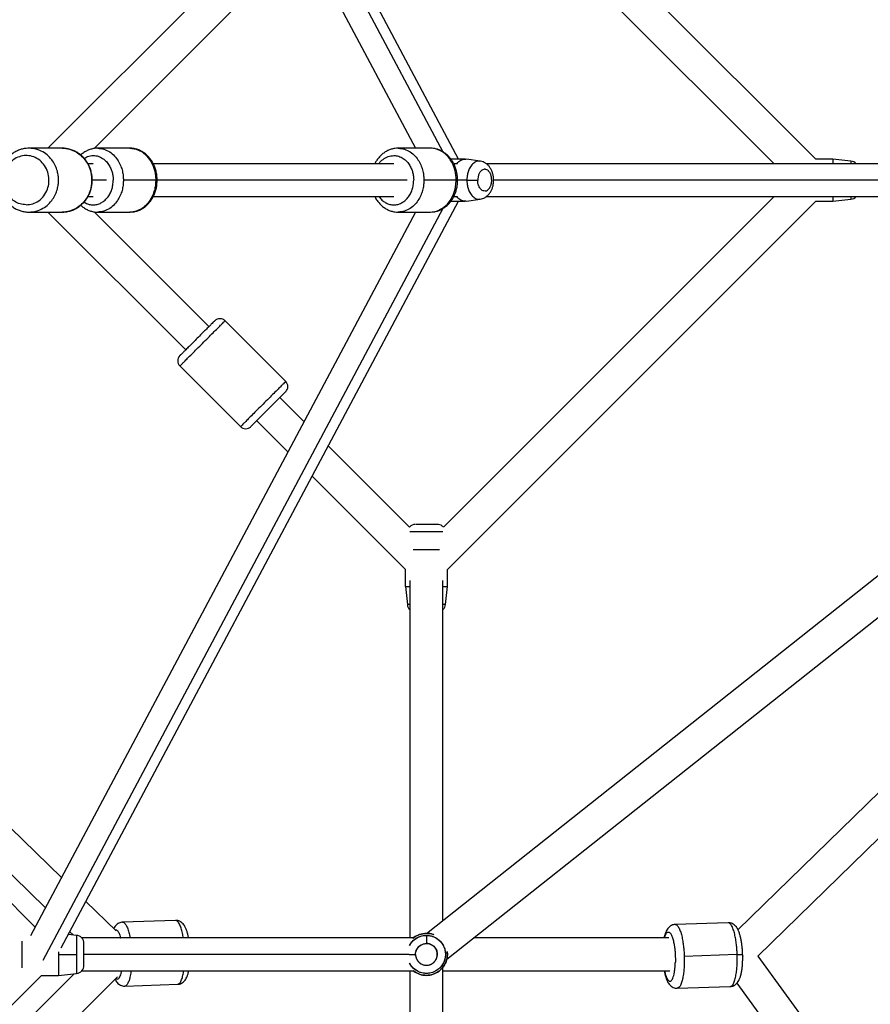
# Model space of a CAD drawing. Units: millimetres. Extents: x -5566 to 10661, y -5527 to 5500.
# Drawn here: x 5790 to 6256, y -452 to 87 of the extents above; entities that cross this region are included whole.
import ezdxf

# ---------------------------------------------------------------- set-up
doc = ezdxf.new("R2010")
doc.units = ezdxf.units.MM

msp = doc.modelspace()

# ---------------------------------------------------------------- linework, layer by layer
at = {"color": 7, "linetype": 'Continuous', "lineweight": 25}
for p, q in [((6226.5, 11.05), (6024.64, 212.91)), ((6030.77, 11.05), (5929.92, 200.64)), ((5914.14, 191.97), (6007.19, 17.05)), ((6203.3, 8.79), (6022.41, 189.68)), ((5937.25, 148.52), (5805.78, 17.05)), ((5946.09, 131.9), (5831.09, 16.9)), ((5813.6, 17.05), (5795.44, 17.05)), ((5850.7, 17.05), (5833, 17.05)), ((6015.33, 17.05), (5997.63, 17.05)), ((6034.35, 11.05), (6026.54, 11.05)), ((6042.61, 9.93), (6035.03, 11)), ((6235.77, 11.05), (6226.5, 11.05)), ((6245.75, 9.98), (6235.77, 11.05)), ((5830.64, 8.55), (5827.67, 8.55)), ((5995.27, 8.55), (5863.45, 8.55)), ((6030.17, 8.55), (6028.08, 8.55)), ((6550.14, 8.55), (6045.9, 8.55)), ((6203.26, 8.84), (6202.96, 8.55)), ((5864.83, -0.45), (5847.13, -0.45)), ((6029.46, -0.45), (6011.76, -0.45)), ((5827.71, -9.45), (5830.64, -9.45)), ((5863.46, -9.45), (5995.27, -9.45)), ((6013.16, -413.22), (6522.49, -9.45)), ((6203.25, -9.75), (6022.43, -190.56)), ((6028.09, -9.45), (6030.17, -9.45)), ((6045.89, -9.45), (6550.14, -9.45)), ((6202.96, -9.45), (6203.25, -9.75)), ((5813.09, -421.17), (6030.77, -11.95)), ((6024.28, -427.37), (6548.31, -11.95)), ((6226.5, -11.95), (6024.64, -213.81)), ((6026.53, -11.95), (6034.35, -11.95)), ((6035.03, -11.9), (6042.61, -10.84)), ((6226.5, -11.95), (6235.77, -11.95)), ((6235.77, -11.95), (6245.75, -10.88)), ((5795.44, -17.95), (5813.6, -17.95)), ((6007.19, -17.95), (5796.2, -414.59)), ((5881.27, -93.44), (5805.78, -17.95)), ((5893.99, -80.71), (5831.09, -17.8)), ((5833, -17.95), (5850.7, -17.95)), ((5997.63, -17.95), (6015.33, -17.95)), ((5902.83, -77.53), (5936.07, -110.76)), ((5878.08, -102.28), (5911.32, -135.51)), ((5935.99, -116.5), (5916.97, -135.51)), ((5946.09, -132.81), (5932.88, -119.6)), ((5937.25, -149.42), (5920.16, -132.33)), ((6003.85, -190.56), (5959.4, -146.12)), ((6001.64, -213.81), (5950.56, -162.73)), ((5813.19, -382.65), (5601.76, -176.19)), ((6407.3, -193.01), (6183.82, -411.23)), ((5804.38, -399.21), (5597.88, -197.56)), ((6420.16, -205.61), (6194.75, -425.71)), ((5798.77, -409.75), (5600.13, -211.11)), ((6001.64, -223.08), (6001.64, -213.81)), ((6024.64, -223.08), (6024.64, -213.81)), ((6004.14, -219.75), (6004.14, -415.72)), ((6022.14, -406.1), (6022.14, -219.75)), ((6001.64, -223.08), (6002.71, -233.06)), ((6023.57, -233.06), (6024.64, -223.08)), ((5843.12, -411.87), (5826.61, -395.75)), ((5875.71, -406.11), (5846.67, -407.1)), ((6178.45, -407.36), (6149.4, -408.33)), ((5821.49, -414.29), (5817.01, -413.81)), ((5819.62, -414.09), (5817.8, -412.31)), ((6006.04, -415.72), (5824.25, -415.72)), ((6145.88, -415.72), (6038.98, -415.72)), ((5811.51, -423.35), (5811.51, -424.72)), ((5811.51, -424.72), (5821.49, -424.72)), ((6024.5, -423.21), (6024.64, -424.72)), ((6183.41, -424.85), (6154.38, -425.82)), ((6186.41, -425.53), (6186.52, -425.67)), ((6194.75, -425.71), (6569.59, -940.06)), ((5820.08, -435.3), (5599.34, -656.04)), ((5600.38, -638.08), (5802.24, -436.22)), ((5843.81, -437.03), (5601.19, -679.65)), ((5802.24, -436.22), (5811.51, -436.22)), ((5811.51, -436.22), (5821.49, -435.15)), ((5824.32, -433.72), (6006.04, -433.72)), ((6004.14, -433.72), (6004.14, -629.75)), ((6022.14, -629.75), (6022.14, -431.82)), ((6022.14, -433.72), (6146.44, -433.72)), ((5847.84, -442.08), (5876.87, -441.09)), ((6150.56, -443.31), (6179.6, -442.34)), ((6183.29, -440.54), (6550.47, -944.37))]:
    msp.add_line(p, q, dxfattribs=at)
at = {"color": 8, "linetype": 'Continuous', "lineweight": 25}
for p, q in [((6022.39, 14.93), (5922.01, 203.64)), ((5829.75, -0.45), (5830.03, -0.45)), ((5837.91, -0.45), (5830.06, -0.45)), ((6002.53, -0.45), (5865.6, -0.45)), ((6035.3, -0.45), (6030.23, -0.45)), ((6553.8, -0.45), (6049.93, -0.45)), ((5803.24, -427.82), (6022.38, -15.85)), ((6003.62, -424.72), (5825.51, -424.72))]:
    msp.add_line(p, q, dxfattribs=at)
at = {"color": 8, "linetype": 'Continuous', "lineweight": 25, "flags": 128}
for points in [[(5850.7, 17.05), (5854.18, 16.51), (5857.35, 14.99), (5859.99, 12.73), (5862, 10.05), (5863.4, 7.22), (5864.26, 4.45), (5864.7, 1.87), (5864.83, -0.45)], [(6015.33, -17.95), (6018.81, -17.41), (6021.98, -15.89), (6024.62, -13.64), (6026.63, -10.95), (6028.03, -8.12), (6028.89, -5.35), (6029.33, -2.78), (6029.46, -0.45)]]:
    msp.add_lwpolyline(points, dxfattribs=at)
at = {"color": 7, "linetype": 'Continuous', "lineweight": 25}
for centre, radius, start, end in [((6245.27, 5.5), 4.5, 42.5597, 83.9013), ((6245.27, -6.41), 4.5, 276.0904, 317.4403), ((5880.91, -99.45), 4, 135, 225.0187), ((5933.24, -113.59), 4, 315, 45.0187), ((6007.18, -193.58), 4.5, 90, 137.8434), ((6007.18, -232.58), 4.5, 186.0875, 227.4403), ((5821.01, -430.67), 4.5, 276.2183, 0)]:
    msp.add_arc(centre, radius, start, end, dxfattribs=at)
for points, knots in [([(5795.6, 17.02), (5795.04, 17.02), (5793.74, 17.02), (5791.72, 16.64), (5789.61, 15.97), (5787.6, 14.99), (5785.72, 13.74), (5784.03, 12.22), (5782.53, 10.5), (5781.73, 9.2), (5781.33, 8.55)], [0, 0, 0, 0, 0.097695, 0.226296, 0.354862, 0.483541, 0.612456, 0.741699, 0.87132, 1, 1, 1, 1]), ([(5830.06, -0.45), (5830.05, 0.01), (5830.02, 1.26), (5829.73, 3.28), (5829.11, 5.56), (5828.2, 7.73), (5827.03, 9.76), (5825.61, 11.59), (5823.97, 13.21), (5822.14, 14.58), (5820.15, 15.66), (5818.05, 16.46), (5815.87, 16.91), (5814.37, 17.1), (5813.61, 17.04), (5813.59, 17.04)], [0, 0, 0, 0, 0.050535, 0.137177, 0.223897, 0.310602, 0.397242, 0.483758, 0.57009, 0.656185, 0.742004, 0.827532, 0.912785, 0.99781, 1, 1, 1, 1]), ([(5833.03, 17.04), (5832.41, 17.02), (5831.11, 16.97), (5829.18, 16.52), (5827.28, 15.78), (5825.51, 14.73), (5824.33, 13.88), (5823.8, 13.33), (5823.77, 13.29)], [0, 0, 0, 0, 0.186006, 0.384832, 0.583819, 0.783799, 0.985375, 1, 1, 1, 1]), ([(5850.83, -17.93), (5851.4, -17.91), (5852.64, -17.87), (5854.52, -17.42), (5856.41, -16.68), (5858.2, -15.65), (5859.86, -14.35), (5861.35, -12.79), (5862.65, -11.01), (5863.75, -9.04), (5864.61, -6.9), (5865.22, -4.64), (5865.54, -2.48), (5865.62, -0.62), (5865.56, 1.23), (5865.31, 3.25), (5864.75, 5.55), (5863.93, 7.74), (5862.86, 9.79), (5861.55, 11.65), (5860.04, 13.28), (5858.34, 14.65), (5856.5, 15.74), (5854.56, 16.51), (5852.66, 16.96), (5851.41, 17.01), (5850.84, 17.02)], [0, 0, 0, 0, 0.035663, 0.077534, 0.119438, 0.161551, 0.204001, 0.246846, 0.29008, 0.333647, 0.377469, 0.42147, 0.465595, 0.500108, 0.525138, 0.569432, 0.613817, 0.658255, 0.702709, 0.747111, 0.791359, 0.835327, 0.878896, 0.921989, 0.964604, 1, 1, 1, 1]), ([(5997.66, 17.04), (5997.03, 17.02), (5995.74, 16.97), (5993.81, 16.52), (5991.91, 15.78), (5990.13, 14.74), (5988.47, 13.44), (5986.98, 11.88), (5985.75, 10.25), (5985.13, 9.07), (5984.86, 8.55)], [0, 0, 0, 0, 0.119599, 0.247441, 0.375386, 0.50397, 0.63358, 0.764397, 0.896403, 1, 1, 1, 1]), ([(6015.46, -17.93), (6016.03, -17.91), (6017.27, -17.87), (6019.15, -17.42), (6021.04, -16.68), (6022.83, -15.65), (6024.48, -14.35), (6025.98, -12.79), (6027.28, -11.01), (6028.38, -9.04), (6029.23, -6.9), (6029.84, -4.64), (6030.16, -2.48), (6030.25, -0.62), (6030.19, 1.23), (6029.94, 3.25), (6029.38, 5.55), (6028.56, 7.74), (6027.48, 9.79), (6026.18, 11.65), (6024.66, 13.28), (6022.97, 14.65), (6021.13, 15.74), (6019.18, 16.51), (6017.29, 16.96), (6016.04, 17.01), (6015.47, 17.02)], [0, 0, 0, 0, 0.035663, 0.077534, 0.119438, 0.161551, 0.204001, 0.246846, 0.29008, 0.333647, 0.377469, 0.42147, 0.465595, 0.500108, 0.525138, 0.569432, 0.613817, 0.658255, 0.702709, 0.747111, 0.791359, 0.835327, 0.878896, 0.921989, 0.964604, 1, 1, 1, 1]), ([(5830.64, 13.05), (5831.55, 13.05), (5832.46, 12.9), (5834.19, 12.36), (5835.01, 11.96), (5836.52, 10.96), (5837.21, 10.37), (5838.41, 9.07), (5838.92, 8.37), (5839.8, 6.93), (5840.15, 6.19), (5840.72, 4.74), (5840.94, 4.02), (5841.27, 2.64), (5841.38, 1.97), (5841.51, 0.71), (5841.54, 0.11), (5841.54, -0.45)], [0, 0, 0, 0, 0.125, 0.125, 0.25, 0.25, 0.375, 0.375, 0.5, 0.5, 0.625, 0.625, 0.75, 0.75, 0.875, 0.875, 1, 1, 1, 1]), ([(5995.27, 13.05), (5996.18, 13.05), (5997.08, 12.9), (5998.82, 12.36), (5999.64, 11.96), (6001.15, 10.96), (6001.84, 10.37), (6003.04, 9.07), (6003.55, 8.37), (6004.42, 6.93), (6004.78, 6.19), (6005.35, 4.74), (6005.57, 4.02), (6005.9, 2.64), (6006, 1.97), (6006.14, 0.71), (6006.17, 0.11), (6006.17, -0.45)], [0, 0, 0, 0, 0.125, 0.125, 0.25, 0.25, 0.375, 0.375, 0.5, 0.5, 0.625, 0.625, 0.75, 0.75, 0.875, 0.875, 1, 1, 1, 1]), ([(6029.79, 8.55), (6029.84, 8.61), (6030.42, 9.54), (6031.98, 10.52), (6033.77, 11.26), (6034.79, 10.95), (6035, 10.88)], [0, 0, 0, 0, 0.032595, 0.445978, 0.881722, 1, 1, 1, 1]), ([(6235.77, 11), (6235.77, 11.02), (6235.77, 11.16), (6235.77, 10.57), (6235.77, 9.67), (6235.77, 8.77), (6235.77, 8.55)], [0, 0, 0, 0, 0.046897, 0.467154, 0.870082, 1, 1, 1, 1]), ([(6045.51, -6.37), (6046.25, -6.24), (6046.91, -5.81), (6047.49, -5.08), (6047.5, -5.07), (6047.52, -5.05), (6047.55, -5.01), (6047.61, -4.92), (6047.74, -4.75), (6047.98, -4.38), (6048.39, -3.57), (6048.63, -2.77), (6048.75, -2.17), (6048.75, -2.15), (6048.76, -2.12), (6048.77, -2.07), (6048.79, -1.95), (6048.83, -1.71), (6048.88, -1.24), (6048.94, -0.3), (6048.88, 0.51), (6048.78, 1.06), (6048.78, 1.08), (6048.77, 1.12), (6048.76, 1.17), (6048.74, 1.3), (6048.69, 1.55), (6048.57, 2.03), (6048.28, 2.92), (6047.92, 3.58), (6047.61, 4.03), (6047.57, 4.08), (6047.49, 4.17), (6047.38, 4.32), (6047.11, 4.62), (6046.54, 5.11), (6046.01, 5.36), (6045.61, 5.45), (6045.59, 5.45), (6045.54, 5.46), (6045.48, 5.47), (6045.32, 5.5), (6045.01, 5.52), (6044.4, 5.46), (6043.89, 5.24), (6043.56, 5.01), (6043.54, 5), (6043.52, 4.99), (6043.49, 4.96), (6043.41, 4.91), (6043.26, 4.79), (6042.97, 4.53), (6042.44, 3.93), (6042.07, 3.27), (6041.76, 2.52), (6041.67, 2.26), (6041.52, 1.75), (6041.33, 0.95), (6041.26, 0.12), (6041.26, -0.45)], [0, 0, 0, 0, 0.125, 0.125, 0.126953, 0.126953, 0.128906, 0.132813, 0.140625, 0.15625, 0.1875, 0.25, 0.25, 0.251953, 0.251953, 0.253906, 0.257813, 0.265625, 0.28125, 0.3125, 0.375, 0.375, 0.376953, 0.376953, 0.378906, 0.382813, 0.390625, 0.40625, 0.4375, 0.5, 0.5, 0.507813, 0.507813, 0.515625, 0.53125, 0.5625, 0.625, 0.625, 0.628906, 0.628906, 0.632813, 0.640625, 0.65625, 0.6875, 0.75, 0.75, 0.751953, 0.751953, 0.753906, 0.757813, 0.765625, 0.78125, 0.8125, 0.875, 0.875, 0.90625, 0.90625, 0.9375, 1, 1, 1, 1]), ([(6042.64, -10.82), (6043.07, -10.74), (6043.99, -10.57), (6045.27, -9.95), (6046.47, -9.09), (6047.53, -8), (6048.43, -6.69), (6049.15, -5.17), (6049.66, -3.49), (6049.95, -1.69), (6049.99, 0.15), (6049.78, 1.99), (6049.32, 3.79), (6048.63, 5.42), (6047.73, 6.84), (6046.69, 7.99), (6045.5, 8.92), (6044.2, 9.55), (6043.2, 9.89), (6042.65, 9.91), (6042.57, 9.92)], [0, 0, 0, 0, 0.049803, 0.103594, 0.157833, 0.213557, 0.271489, 0.331726, 0.39363, 0.456233, 0.519152, 0.582586, 0.646841, 0.712293, 0.771719, 0.829215, 0.884586, 0.938288, 0.990982, 1, 1, 1, 1]), ([(5813.92, -17.91), (5814.32, -17.91), (5815.46, -17.9), (5817.32, -17.55), (5819.44, -16.87), (5821.45, -15.89), (5823.32, -14.64), (5825.02, -13.13), (5826.51, -11.39), (5827.77, -9.46), (5828.78, -7.36), (5829.51, -5.13), (5829.97, -2.81), (5830.03, -1.24), (5830.06, -0.45)], [0, 0, 0, 0, 0.047164, 0.133056, 0.218925, 0.304869, 0.39097, 0.477291, 0.563864, 0.650697, 0.737777, 0.825078, 0.912564, 1, 1, 1, 1]), ([(6035.3, -0.45), (6035.72, -0.45), (6036.21, -0.45), (6037.29, -0.45), (6037.87, -0.45), (6039.01, -0.45), (6039.56, -0.45), (6040.53, -0.45), (6040.94, -0.45), (6041.26, -0.45)], [0, 0, 0, 0, 0.25, 0.25, 0.5, 0.5, 0.75, 0.75, 1, 1, 1, 1]), ([(6045.51, -6.37), (6045.21, -6.42), (6044.91, -6.42), (6044.31, -6.3), (6044.01, -6.19), (6043.47, -5.87), (6043.21, -5.66), (6042.75, -5.19), (6042.54, -4.92), (6042.18, -4.35), (6042.02, -4.04), (6041.76, -3.43), (6041.66, -3.13), (6041.41, -2.22), (6041.32, -1.64), (6041.28, -1.12)], [0, 0, 0, 0, 0.125, 0.125, 0.25, 0.25, 0.375, 0.375, 0.5, 0.5, 0.625, 0.625, 0.75, 0.75, 1, 1, 1, 1]), ([(5781.37, -9.45), (5781.59, -9.85), (5782.19, -10.93), (5783.44, -12.5), (5785.08, -14.12), (5786.91, -15.48), (5788.9, -16.57), (5791, -17.36), (5793.18, -17.82), (5794.68, -18), (5795.44, -17.95), (5795.46, -17.95)], [0, 0, 0, 0, 0.077461, 0.209876, 0.34201, 0.473781, 0.605129, 0.736032, 0.866514, 0.996648, 1, 1, 1, 1]), ([(5984.87, -9.45), (5985.08, -9.86), (5985.63, -10.96), (5986.78, -12.55), (5988.29, -14.19), (5989.99, -15.56), (5991.83, -16.64), (5993.77, -17.41), (5995.73, -17.88), (5997.04, -17.92), (5997.66, -17.94)], [0, 0, 0, 0, 0.080553, 0.21616, 0.351296, 0.485579, 0.618642, 0.750252, 0.8804, 1, 1, 1, 1]), ([(6035, -11.78), (6034.79, -11.85), (6033.77, -12.17), (6031.98, -11.43), (6030.42, -10.44), (6029.84, -9.52), (6029.79, -9.45)], [0, 0, 0, 0, 0.118278, 0.554022, 0.967405, 1, 1, 1, 1]), ([(6235.77, -9.45), (6235.77, -9.69), (6235.77, -10.63), (6235.77, -11.65), (6235.77, -11.85), (6235.77, -11.95)], [0, 0, 0, 0, 0.138594, 0.56041, 1, 1, 1, 1]), ([(5823.75, -14.19), (5824.29, -14.65), (5825.37, -15.58), (5827.2, -16.64), (5829.14, -17.41), (5831.1, -17.88), (5832.41, -17.92), (5833.03, -17.94)], [0, 0, 0, 0, 0.201711, 0.408202, 0.612437, 0.814403, 1, 1, 1, 1]), ([(5897.17, -77.53), (5897.17, -77.53), (5897.15, -77.55), (5897.03, -77.67), (5896.94, -77.77), (5896.65, -78.05), (5896.46, -78.24), (5895.96, -78.74), (5895.65, -79.05), (5894.88, -79.82), (5894.43, -80.27), (5893.38, -81.32), (5892.78, -81.92), (5891.46, -83.24), (5890.74, -83.96), (5889.22, -85.48), (5888.42, -86.28), (5887.63, -87.07)], [0, 0, 0, 0, 0.125, 0.125, 0.25, 0.25, 0.375, 0.375, 0.5, 0.5, 0.625, 0.625, 0.75, 0.75, 0.875, 0.875, 1, 1, 1, 1]), ([(5902.83, -77.53), (5902.5, -77.19), (5902.08, -76.9), (5901.11, -76.47), (5900.56, -76.36), (5899.45, -76.36), (5898.9, -76.47), (5897.93, -76.9), (5897.51, -77.19), (5897.17, -77.53)], [0, 0, 0, 0, 0.25, 0.25, 0.5, 0.5, 0.75, 0.75, 1, 1, 1, 1]), ([(5887.63, -87.07), (5886.83, -87.87), (5886.04, -88.66), (5884.52, -90.18), (5883.8, -90.9), (5882.48, -92.23), (5881.88, -92.82), (5880.83, -93.88), (5880.37, -94.33), (5879.61, -95.09), (5879.3, -95.4), (5878.8, -95.9), (5878.61, -96.09), (5878.32, -96.38), (5878.23, -96.47), (5878.11, -96.59), (5878.08, -96.62), (5878.08, -96.62)], [0, 0, 0, 0, 0.125, 0.125, 0.25, 0.25, 0.375, 0.375, 0.5, 0.5, 0.625, 0.625, 0.75, 0.75, 0.875, 0.875, 1, 1, 1, 1]), ([(5936.07, -110.76), (5936.07, -110.76), (5936.03, -110.79), (5935.88, -110.95), (5935.76, -111.07), (5935.39, -111.44), (5935.14, -111.69), (5934.49, -112.34), (5934.09, -112.74), (5933.1, -113.73), (5932.51, -114.32), (5931.15, -115.68), (5930.37, -116.46), (5928.66, -118.17), (5927.72, -119.11), (5925.75, -121.07), (5924.72, -122.1), (5922.66, -124.17), (5921.63, -125.2), (5919.66, -127.17), (5918.72, -128.1), (5917.01, -129.82), (5916.24, -130.59), (5914.87, -131.95), (5914.29, -132.54), (5913.3, -133.53), (5912.89, -133.93), (5912.24, -134.58), (5912, -134.83), (5911.63, -135.2), (5911.5, -135.32), (5911.35, -135.48), (5911.32, -135.51), (5911.32, -135.51)], [0, 0, 0, 0, 0.0625, 0.0625, 0.125, 0.125, 0.1875, 0.1875, 0.25, 0.25, 0.3125, 0.3125, 0.375, 0.375, 0.4375, 0.4375, 0.5, 0.5, 0.5625, 0.5625, 0.625, 0.625, 0.6875, 0.6875, 0.75, 0.75, 0.8125, 0.8125, 0.875, 0.875, 0.9375, 0.9375, 1, 1, 1, 1]), ([(5911.32, -135.51), (5911.65, -135.84), (5912.07, -136.14), (5913.04, -136.56), (5913.59, -136.68), (5914.7, -136.68), (5915.25, -136.56), (5916.22, -136.14), (5916.64, -135.84), (5916.97, -135.51)], [0, 0, 0, 0, 0.25, 0.25, 0.5, 0.5, 0.75, 0.75, 1, 1, 1, 1]), ([(6008.48, -189.08), (6008.1, -189.08), (6007.7, -189.08), (6007.55, -189.08), (6007.55, -189.08)], [0, 0, 0, 0, 0.954145, 1, 1, 1, 1]), ([(6016.85, -189.08), (6016.57, -189.08), (6016.25, -189.08), (6015.56, -189.08), (6015.19, -189.08), (6014.41, -189.08), (6014, -189.08), (6013.18, -189.08), (6012.77, -189.08), (6011.95, -189.08), (6011.55, -189.08), (6010.8, -189.08), (6010.44, -189.08), (6009.45, -189.08), (6008.9, -189.08), (6008.48, -189.08)], [0, 0, 0, 0, 0.125, 0.125, 0.25, 0.25, 0.375, 0.375, 0.5, 0.5, 0.625, 0.625, 0.75, 0.75, 1, 1, 1, 1]), ([(6019.1, -189.08), (6019.1, -189.08), (6019.07, -189.08), (6018.94, -189.08), (6018.83, -189.08), (6018.5, -189.08), (6018.27, -189.08), (6017.68, -189.08), (6017.3, -189.08), (6016.85, -189.08)], [0, 0, 0, 0, 0.25, 0.25, 0.5, 0.5, 0.75, 0.75, 1, 1, 1, 1]), ([(6022.36, -190.64), (6022.18, -190.4), (6021.7, -189.78), (6020.51, -189.22), (6019.56, -189.13), (6019.1, -189.08)], [0, 0, 0, 0, 0.234118, 0.629974, 1, 1, 1, 1]), ([(6020.39, -203.08), (6019.89, -203.08), (6018.59, -203.08), (6015.96, -203.08), (6012.78, -203.08), (6009.65, -203.08), (6007.29, -203.08), (6006.21, -203.08), (6005.9, -203.08)], [0, 0, 0, 0, 0.122638, 0.319343, 0.522844, 0.725471, 0.919742, 1, 1, 1, 1]), ([(6001.64, -223.08), (6001.68, -223.08), (6001.75, -223.08), (6002.52, -223.08), (6003.32, -223.08), (6004.07, -223.08), (6004.14, -223.08)], [0, 0, 0, 0, 0.271552, 0.591086, 0.963115, 1, 1, 1, 1]), ([(6022.14, -223.08), (6022.21, -223.08), (6022.96, -223.08), (6023.76, -223.08), (6024.53, -223.08), (6024.61, -223.08), (6024.64, -223.08)], [0, 0, 0, 0, 0.036885, 0.408914, 0.728448, 1, 1, 1, 1]), ([(6022.14, -235.82), (6022.23, -235.76), (6022.73, -235.43), (6023.27, -234.44), (6023.47, -233.51), (6023.57, -233.06)], [0, 0, 0, 0, 0.099177, 0.564779, 1, 1, 1, 1]), ([(5846.67, -407.13), (5846.36, -407.14), (5845.65, -407.18), (5844.64, -407.57), (5843.69, -408.17), (5842.91, -408.93), (5842.29, -409.75), (5841.99, -410.35), (5841.85, -410.63)], [0, 0, 0, 0, 0.132763, 0.30413, 0.471695, 0.644887, 0.835191, 1, 1, 1, 1]), ([(5882.86, -415.72), (5882.75, -415.15), (5882.5, -413.91), (5882.02, -412.19), (5881.4, -410.5), (5880.68, -409.11), (5879.86, -408), (5879, -407.19), (5878.02, -406.56), (5876.91, -406.2), (5876.09, -406.05), (5875.7, -406.12), (5875.69, -406.12)], [0, 0, 0, 0, 0.115227, 0.250557, 0.392188, 0.545952, 0.652917, 0.74564, 0.831886, 0.915196, 0.997602, 1, 1, 1, 1]), ([(6149.4, -408.36), (6149.11, -408.38), (6148.41, -408.41), (6147.4, -408.79), (6146.45, -409.39), (6145.66, -410.14), (6144.99, -411.05), (6144.38, -412.19), (6143.83, -413.66), (6143.48, -414.87), (6143.35, -415.65), (6143.34, -415.72)], [0, 0, 0, 0, 0.076726, 0.179315, 0.279457, 0.382786, 0.496115, 0.629404, 0.794712, 0.981088, 1, 1, 1, 1]), ([(6186.4, -424.72), (6186.39, -424.33), (6186.34, -423.21), (6186.21, -421.36), (6185.97, -419.22), (6185.65, -417.17), (6185.25, -415.24), (6184.75, -413.44), (6184.13, -411.75), (6183.42, -410.36), (6182.61, -409.25), (6181.75, -408.44), (6180.77, -407.81), (6179.66, -407.45), (6178.85, -407.3), (6178.45, -407.36), (6178.43, -407.36)], [0, 0, 0, 0, 0.045869, 0.133129, 0.220721, 0.309018, 0.398634, 0.49059, 0.586828, 0.69134, 0.763952, 0.826877, 0.885406, 0.941944, 0.997866, 1, 1, 1, 1]), ([(5821.49, -414.29), (5821.49, -414.29), (5821.49, -414.31), (5821.49, -414.44), (5821.49, -414.55), (5821.49, -414.86), (5821.49, -415.07), (5821.49, -415.61), (5821.49, -415.95), (5821.49, -416.79), (5821.49, -417.28), (5821.49, -418.43), (5821.49, -419.09), (5821.49, -420.53), (5821.49, -421.32), (5821.49, -422.98), (5821.49, -423.85), (5821.49, -424.72)], [0, 0, 0, 0, 0.125, 0.125, 0.25, 0.25, 0.375, 0.375, 0.5, 0.5, 0.625, 0.625, 0.75, 0.75, 0.875, 0.875, 1, 1, 1, 1]), ([(5825.51, -418.76), (5825.51, -418.26), (5825.42, -417.72), (5825.04, -416.68), (5824.74, -416.18), (5823.97, -415.33), (5823.5, -414.97), (5822.51, -414.48), (5821.99, -414.34), (5821.49, -414.29)], [0, 0, 0, 0, 0.25, 0.25, 0.5, 0.5, 0.75, 0.75, 1, 1, 1, 1]), ([(6005.82, -415.94), (6005.96, -415.8), (6006.92, -414.79), (6009.46, -413.65), (6013.09, -413.06), (6015.86, -413.28), (6017.06, -413.94), (6017.15, -413.99)], [0, 0, 0, 0, 0.049685, 0.346966, 0.660328, 0.97369, 1, 1, 1, 1]), ([(6017.15, -413.99), (6017.06, -413.94), (6015.86, -413.28), (6013.09, -413.06), (6009.46, -413.65), (6006.92, -414.79), (6005.96, -415.8), (6005.82, -415.94)], [0, 0, 0, 0, 0.02631, 0.339672, 0.653034, 0.950315, 1, 1, 1, 1]), ([(6013.14, -414.29), (6013.14, -414.34), (6013.14, -414.48), (6013.14, -414.97), (6013.14, -415.33), (6013.14, -416.18), (6013.14, -416.68), (6013.14, -417.72), (6013.14, -418.26), (6013.14, -418.76)], [0, 0, 0, 0, 0.25, 0.25, 0.5, 0.5, 0.75, 0.75, 1, 1, 1, 1]), ([(6146.56, -412.89), (6146.86, -413.19), (6147.16, -413.65), (6147.7, -414.79), (6147.94, -415.48), (6148.37, -416.95), (6148.56, -417.74), (6148.87, -419.34), (6149, -420.15), (6149.21, -421.72), (6149.29, -422.48), (6149.41, -423.94), (6149.45, -424.63), (6149.49, -425.44), (6149.49, -425.6), (6149.5, -425.91), (6149.51, -426.06), (6149.52, -426.54), (6149.53, -426.86), (6149.54, -427.87), (6149.53, -428.58), (6149.5, -429.33)], [0, 0, 0, 0, 0.125, 0.125, 0.25, 0.25, 0.375, 0.375, 0.5, 0.5, 0.625, 0.625, 0.75, 0.75, 0.78125, 0.78125, 0.8125, 0.8125, 0.875, 0.875, 1, 1, 1, 1]), ([(5791.51, -417.42), (5791.51, -417.55), (5791.51, -418.34), (5791.51, -420.16), (5791.51, -422.5), (5791.51, -424.72), (5791.51, -426.93), (5791.51, -429.28), (5791.51, -431.09), (5791.51, -431.89), (5791.51, -432.02)], [0, 0, 0, 0, 0.035476, 0.21491, 0.369026, 0.5, 0.630974, 0.78509, 0.964524, 1, 1, 1, 1]), ([(5825.51, -420.06), (5825.51, -419.8), (5825.51, -419.59), (5825.51, -419.25), (5825.51, -419.12), (5825.51, -418.83), (5825.51, -418.76), (5825.51, -418.76)], [0, 0, 0, 0, 0.25, 0.25, 0.5, 0.5, 1, 1, 1, 1]), ([(5825.51, -428.43), (5825.51, -428.14), (5825.51, -427.82), (5825.51, -427.14), (5825.51, -426.76), (5825.51, -425.99), (5825.51, -425.58), (5825.51, -424.76), (5825.51, -424.34), (5825.51, -423.53), (5825.51, -423.13), (5825.51, -422.37), (5825.51, -422.01), (5825.51, -421.02), (5825.51, -420.48), (5825.51, -420.06)], [0, 0, 0, 0, 0.125, 0.125, 0.25, 0.25, 0.375, 0.375, 0.5, 0.5, 0.625, 0.625, 0.75, 0.75, 1, 1, 1, 1]), ([(6007.22, -425.38), (6007.17, -424.92), (6007.17, -424.44), (6007.29, -423.51), (6007.4, -423.05), (6007.72, -422.2), (6007.93, -421.8), (6008.41, -421.08), (6008.68, -420.75), (6009.25, -420.19), (6009.55, -419.95), (6010.16, -419.55), (6010.47, -419.38), (6011.37, -418.99), (6011.95, -418.86), (6012.47, -418.8)], [0, 0, 0, 0, 0.125, 0.125, 0.25, 0.25, 0.375, 0.375, 0.5, 0.5, 0.625, 0.625, 0.75, 0.75, 1, 1, 1, 1]), ([(6007.18, -424.72), (6007.18, -424.19), (6007.25, -423.6), (6007.55, -422.62), (6007.69, -422.28), (6008.05, -421.6), (6008.27, -421.26), (6008.82, -420.6), (6009.14, -420.28), (6009.88, -419.71), (6010.31, -419.45), (6011.23, -419.05), (6011.73, -418.91), (6012.76, -418.75), (6013.29, -418.74), (6013.81, -418.8)], [0, 0, 0, 0, 0.25, 0.25, 0.375, 0.375, 0.5, 0.5, 0.625, 0.625, 0.75, 0.75, 0.875, 0.875, 1, 1, 1, 1]), ([(6007.22, -425.38), (6007.35, -426.53), (6007.78, -427.55), (6008.51, -428.46), (6008.52, -428.48), (6008.55, -428.51), (6008.58, -428.55), (6008.67, -428.65), (6008.85, -428.85), (6009.22, -429.22), (6010.02, -429.86), (6010.82, -430.24), (6011.43, -430.42), (6011.44, -430.43), (6011.48, -430.44), (6011.53, -430.45), (6011.65, -430.48), (6011.88, -430.54), (6012.35, -430.63), (6013.29, -430.72), (6014.1, -430.62), (6014.66, -430.48), (6014.68, -430.47), (6014.71, -430.46), (6014.77, -430.45), (6014.89, -430.41), (6015.14, -430.33), (6015.62, -430.15), (6016.52, -429.69), (6017.18, -429.14), (6017.62, -428.64), (6017.67, -428.58), (6017.77, -428.47), (6017.91, -428.29), (6018.21, -427.87), (6018.71, -426.99), (6018.95, -426.16), (6019.04, -425.54), (6019.05, -425.5), (6019.05, -425.43), (6019.07, -425.33), (6019.09, -425.08), (6019.11, -424.6), (6019.05, -423.65), (6018.83, -422.86), (6018.6, -422.34), (6018.59, -422.32), (6018.58, -422.28), (6018.55, -422.23), (6018.5, -422.11), (6018.38, -421.87), (6018.12, -421.42), (6017.52, -420.6), (6016.87, -420.02), (6016.11, -419.55), (6015.86, -419.41), (6015.34, -419.17), (6014.55, -418.87), (6013.71, -418.76), (6013.14, -418.76)], [0, 0, 0, 0, 0.125, 0.125, 0.126953, 0.126953, 0.128906, 0.132813, 0.140625, 0.15625, 0.1875, 0.25, 0.25, 0.251953, 0.251953, 0.253906, 0.257813, 0.265625, 0.28125, 0.3125, 0.375, 0.375, 0.376953, 0.376953, 0.378906, 0.382813, 0.390625, 0.40625, 0.4375, 0.5, 0.5, 0.507813, 0.507813, 0.515625, 0.53125, 0.5625, 0.625, 0.625, 0.628906, 0.628906, 0.632813, 0.640625, 0.65625, 0.6875, 0.75, 0.75, 0.751953, 0.751953, 0.753906, 0.757813, 0.765625, 0.78125, 0.8125, 0.875, 0.875, 0.90625, 0.90625, 0.9375, 1, 1, 1, 1]), ([(6013.81, -418.8), (6014.32, -418.86), (6014.83, -418.98), (6015.77, -419.35), (6016.2, -419.59), (6016.97, -420.13), (6017.31, -420.44), (6017.89, -421.09), (6018.12, -421.43), (6018.51, -422.11), (6018.66, -422.45), (6018.88, -423.1), (6018.96, -423.41), (6019.06, -424.01), (6019.09, -424.3), (6019.1, -424.7), (6019.1, -424.83), (6019.09, -425.1), (6019.08, -425.24), (6019.06, -425.38)], [0, 0, 0, 0, 0.125, 0.125, 0.25, 0.25, 0.375, 0.375, 0.5, 0.5, 0.625, 0.625, 0.75, 0.75, 0.875, 0.875, 0.9375, 0.9375, 1, 1, 1, 1]), ([(5811.51, -424.72), (5811.51, -425.2), (5811.51, -425.71), (5811.51, -426.78), (5811.51, -427.35), (5811.51, -428.53), (5811.51, -429.14), (5811.51, -430.38), (5811.51, -431), (5811.51, -432.23), (5811.51, -432.83), (5811.51, -433.93), (5811.51, -434.44), (5811.51, -435.29), (5811.51, -435.63), (5811.51, -436.1), (5811.51, -436.22), (5811.51, -436.22)], [0, 0, 0, 0, 0.125, 0.125, 0.25, 0.25, 0.375, 0.375, 0.5, 0.5, 0.625, 0.625, 0.75, 0.75, 0.875, 0.875, 1, 1, 1, 1]), ([(6005.82, -433.49), (6005.96, -433.64), (6006.93, -434.64), (6009.45, -435.76), (6013.13, -436.44), (6016.88, -435.8), (6020.05, -434.12), (6022.37, -431.81), (6023.8, -429.3), (6024.49, -426.93), (6024.71, -424.9), (6024.57, -423.71), (6024.5, -423.21)], [0, 0, 0, 0, 0.021811, 0.152313, 0.289874, 0.427436, 0.557938, 0.676272, 0.780059, 0.869201, 0.944957, 1, 1, 1, 1]), ([(6024.64, -424.72), (6024.6, -425.41), (6024.52, -426.92), (6023.79, -429.3), (6022.37, -431.8), (6020.05, -434.12), (6016.88, -435.8), (6013.13, -436.44), (6009.45, -435.76), (6006.93, -434.64), (6005.96, -433.64), (6005.82, -433.49)], [0, 0, 0, 0, 0.080169, 0.174503, 0.284335, 0.409563, 0.547666, 0.693241, 0.838815, 0.976919, 1, 1, 1, 1]), ([(6007.18, -424.72), (6007.18, -424.81), (6007.19, -424.98), (6007.2, -425.24), (6007.23, -425.5), (6007.27, -425.75), (6007.31, -426), (6007.37, -426.25), (6007.44, -426.49), (6007.52, -426.72), (6007.6, -426.96), (6007.7, -427.18), (6007.81, -427.41), (6007.93, -427.63), (6008.06, -427.84), (6008.2, -428.06), (6008.35, -428.26), (6008.51, -428.47), (6008.68, -428.67), (6009.14, -429.17), (6009.97, -429.86), (6011.35, -430.49), (6012.84, -430.73), (6014.35, -430.64), (6015.79, -430.15), (6016.76, -429.49), (6017.38, -428.91), (6017.73, -428.54), (6018.03, -428.15), (6018.3, -427.74), (6018.53, -427.3), (6018.72, -426.85), (6018.87, -426.38), (6018.99, -425.89), (6019.04, -425.55), (6019.06, -425.38)], [0, 0, 0, 0, 0.014685, 0.029169, 0.043473, 0.057623, 0.071643, 0.085559, 0.099397, 0.113184, 0.126947, 0.140713, 0.15451, 0.168363, 0.1823, 0.196347, 0.210529, 0.224872, 0.239398, 0.254132, 0.337299, 0.418079, 0.502036, 0.586291, 0.667381, 0.750975, 0.779635, 0.807595, 0.835038, 0.86216, 0.889162, 0.916248, 0.94362, 0.971476, 1, 1, 1, 1]), ([(6179.61, -442.3), (6179.9, -442.29), (6180.6, -442.26), (6181.61, -441.87), (6182.56, -441.28), (6183.35, -440.52), (6184.02, -439.61), (6184.63, -438.47), (6185.18, -437.02), (6185.65, -435.24), (6186, -433.25), (6186.24, -431.17), (6186.39, -429.03), (6186.45, -426.87), (6186.42, -425.42), (6186.4, -424.72)], [0, 0, 0, 0, 0.042783, 0.099986, 0.155826, 0.213442, 0.276634, 0.350957, 0.443133, 0.547057, 0.644453, 0.737137, 0.827367, 0.91631, 1, 1, 1, 1]), ([(5825.51, -430.67), (5825.51, -430.65), (5825.51, -430.62), (5825.51, -430.28), (5825.51, -429.6), (5825.51, -428.84), (5825.51, -428.43)], [0, 0, 0, 0, 0.18462, 0.417928, 0.689663, 1, 1, 1, 1]), ([(5876.87, -441.06), (5877.18, -441.05), (5877.89, -441.01), (5878.9, -440.62), (5879.85, -440.02), (5880.64, -439.26), (5881.31, -438.34), (5881.92, -437.19), (5882.46, -435.71), (5882.81, -434.52), (5882.94, -433.76), (5882.95, -433.72)], [0, 0, 0, 0, 0.079579, 0.182297, 0.282736, 0.386549, 0.500618, 0.634994, 0.801485, 0.987601, 1, 1, 1, 1]), ([(6143.42, -433.72), (6143.53, -434.28), (6143.78, -435.51), (6144.26, -437.22), (6144.88, -438.92), (6145.58, -440.31), (6146.4, -441.42), (6147.26, -442.23), (6148.24, -442.86), (6149.35, -443.22), (6150.16, -443.37), (6150.56, -443.31), (6150.58, -443.3)], [0, 0, 0, 0, 0.114332, 0.249761, 0.391498, 0.545418, 0.652359, 0.745032, 0.831231, 0.914497, 0.996858, 1, 1, 1, 1]), ([(5842.52, -438.32), (5842.67, -438.62), (5843, -439.3), (5843.68, -440.19), (5844.54, -441), (5845.52, -441.63), (5846.63, -441.99), (5847.45, -442.14), (5847.84, -442.07), (5847.85, -442.07)], [0, 0, 0, 0, 0.158905, 0.357051, 0.528814, 0.688579, 0.842906, 0.995558, 1, 1, 1, 1])]:
    msp.add_open_spline(points, degree=3, knots=knots, dxfattribs=at)
at = {"color": 8, "linetype": 'Continuous', "lineweight": 25}
for points, knots in [([(5795.46, -17.95), (5796.79, -17.85), (5799.42, -17.64), (5803.04, -16.06), (5806.07, -13.81), (5808.38, -11.11), (5809.98, -8.27), (5810.98, -5.48), (5811.48, -2.88), (5811.63, -0.45), (5811.48, 1.98), (5810.98, 4.58), (5809.98, 7.36), (5808.38, 10.21), (5806.07, 12.91), (5803.04, 15.15), (5799.46, 16.72), (5796.88, 16.93), (5795.59, 17.03)], [0, 0, 0, 0, 0.0790952, 0.1560859, 0.2287355, 0.2957151, 0.3563761, 0.4106329, 0.4587844, 0.5013447, 0.543905, 0.5920566, 0.6463134, 0.7069743, 0.7739539, 0.8466035, 0.9235942, 1, 1, 1, 1]), ([(5813.6, 17.05), (5814.95, 17.05), (5816.29, 16.86), (5818.86, 16.16), (5820.08, 15.63), (5822.32, 14.34), (5823.33, 13.57), (5825.11, 11.89), (5825.87, 10.98), (5827.16, 9.11), (5827.69, 8.16), (5828.54, 6.27), (5828.86, 5.34), (5829.34, 3.55), (5829.5, 2.69), (5829.7, 1.05), (5829.75, 0.28), (5829.75, -0.45)], [0, 0, 0, 0, 0.125, 0.125, 0.25, 0.25, 0.375, 0.375, 0.5, 0.5, 0.625, 0.625, 0.75, 0.75, 0.875, 0.875, 1, 1, 1, 1]), ([(5833.03, 17.04), (5834.19, 16.94), (5836.49, 16.73), (5839.65, 15.16), (5842.3, 12.91), (5844.32, 10.21), (5845.73, 7.36), (5846.59, 4.58), (5847.05, 1.98), (5847.11, 0.32), (5847.13, -0.45)], [0, 0, 0, 0, 0.157088, 0.31078, 0.455806, 0.589514, 0.710608, 0.818917, 0.915039, 1, 1, 1, 1]), ([(5997.66, 17.04), (5998.82, 16.94), (6001.12, 16.73), (6004.28, 15.16), (6006.93, 12.91), (6008.95, 10.21), (6010.36, 7.36), (6011.22, 4.58), (6011.68, 1.98), (6011.73, 0.32), (6011.76, -0.45)], [0, 0, 0, 0, 0.157088, 0.31078, 0.455806, 0.589514, 0.710608, 0.818917, 0.915039, 1, 1, 1, 1]), ([(6029.46, -0.45), (6029.46, 0.28), (6029.42, 1.05), (6029.24, 2.69), (6029.1, 3.55), (6028.68, 5.34), (6028.4, 6.27), (6027.66, 8.16), (6027.2, 9.11), (6026.07, 10.98), (6025.4, 11.89), (6023.84, 13.57), (6022.95, 14.34), (6021, 15.63), (6019.93, 16.16), (6017.68, 16.86), (6016.5, 17.05), (6015.33, 17.05)], [0, 0, 0, 0, 0.125, 0.125, 0.25, 0.25, 0.375, 0.375, 0.5, 0.5, 0.625, 0.625, 0.75, 0.75, 0.875, 0.875, 1, 1, 1, 1]), ([(5793.9, -13.95), (5795.1, -13.85), (5797.51, -13.64), (5800.87, -11.85), (5803.72, -9.15), (5805.59, -5.6), (5806.47, -1.78), (5806.29, 2.13), (5805.11, 5.94), (5802.83, 9.23), (5799.79, 11.7), (5796.28, 12.98), (5792.67, 13.19), (5789.18, 12.2), (5786.38, 10.65), (5785.19, 9.06), (5784.8, 8.55)], [0, 0, 0, 0, 0.072904, 0.145763, 0.223075, 0.300491, 0.370936, 0.44148, 0.517241, 0.593105, 0.668867, 0.744732, 0.815176, 0.88572, 0.963032, 1, 1, 1, 1]), ([(5825.55, 11.37), (5826.19, 11.79), (5827.78, 12.82), (5829.57, 12.96), (5830.64, 13.05)], [0, 0, 0, 0, 0.404792, 1, 1, 1, 1]), ([(5987.16, 8.55), (5987.18, 8.59), (5987.76, 9.57), (5989.41, 11.05), (5992.13, 12.73), (5994.21, 12.94), (5995.27, 13.05)], [0, 0, 0, 0, 0.013214, 0.320867, 0.653428, 1, 1, 1, 1]), ([(6042.57, 9.83), (6042.38, 9.89), (6041.47, 10.17), (6039.82, 9.55), (6037.98, 8.09), (6036.62, 5.97), (6035.8, 3.71), (6035.37, 1.55), (6035.32, 0.18), (6035.3, -0.45)], [0, 0, 0, 0, 0.052257, 0.251274, 0.440079, 0.61128, 0.761433, 0.8904, 1, 1, 1, 1]), ([(6245.75, 9.98), (6245.75, 9.9), (6245.75, 9.79), (6245.75, 8.87), (6245.75, 8.55)], [0, 0, 0, 0, 0.649238, 1, 1, 1, 1]), ([(5829.75, -0.45), (5829.75, -1.18), (5829.7, -1.96), (5829.5, -3.59), (5829.34, -4.46), (5828.86, -6.25), (5828.54, -7.18), (5827.69, -9.06), (5827.16, -10.02), (5825.87, -11.89), (5825.11, -12.8), (5823.33, -14.48), (5822.32, -15.25), (5820.08, -16.54), (5818.86, -17.06), (5816.29, -17.77), (5814.95, -17.95), (5813.6, -17.95)], [0, 0, 0, 0, 0.125, 0.125, 0.25, 0.25, 0.375, 0.375, 0.5, 0.5, 0.625, 0.625, 0.75, 0.75, 0.875, 0.875, 1, 1, 1, 1]), ([(5825.59, -12.39), (5825.87, -12.59), (5826.76, -13.22), (5828.47, -13.78), (5830.62, -14.04), (5832.78, -13.8), (5834.84, -13.05), (5836.73, -11.79), (5838.39, -10.06), (5839.79, -8.01), (5840.8, -5.68), (5841.43, -3.13), (5841.5, -1.36), (5841.54, -0.45)], [0, 0, 0, 0, 0.0432322, 0.1367854, 0.2342163, 0.3319606, 0.4257894, 0.5196071, 0.6173194, 0.7148112, 0.8084884, 0.9022539, 1, 1, 1, 1]), ([(5847.13, -0.45), (5847.11, -1.23), (5847.05, -2.88), (5846.59, -5.48), (5845.73, -8.27), (5844.32, -11.11), (5842.3, -13.81), (5839.65, -16.06), (5836.49, -17.64), (5834.19, -17.84), (5833.03, -17.95)], [0, 0, 0, 0, 0.08497, 0.181102, 0.289423, 0.41053, 0.544252, 0.689294, 0.843002, 1, 1, 1, 1]), ([(5864.83, -0.45), (5864.83, -1.18), (5864.79, -1.96), (5864.61, -3.59), (5864.47, -4.46), (5864.05, -6.25), (5863.77, -7.18), (5863.03, -9.06), (5862.57, -10.02), (5861.44, -11.89), (5860.77, -12.8), (5859.21, -14.48), (5858.33, -15.25), (5856.37, -16.54), (5855.3, -17.06), (5853.05, -17.77), (5851.88, -17.95), (5850.7, -17.95)], [0, 0, 0, 0, 0.125, 0.125, 0.25, 0.25, 0.375, 0.375, 0.5, 0.5, 0.625, 0.625, 0.75, 0.75, 0.875, 0.875, 1, 1, 1, 1]), ([(5864.83, -0.45), (5865.14, -0.45), (5865.6, -0.45), (5865.52, -0.45), (5865.49, -0.45)], [0, 0, 0, 0, 0.673762, 1, 1, 1, 1]), ([(5987.19, -9.45), (5987.31, -9.63), (5987.89, -10.52), (5989.18, -11.76), (5991.04, -13.05), (5993.09, -13.8), (5995.25, -14.03), (5997.41, -13.8), (5999.47, -13.05), (6001.36, -11.79), (6003.02, -10.06), (6004.41, -8.01), (6005.43, -5.68), (6006.06, -3.13), (6006.13, -1.36), (6006.17, -0.45)], [0, 0, 0, 0, 0.021502, 0.104591, 0.184355, 0.264109, 0.347169, 0.430496, 0.510485, 0.590465, 0.673765, 0.756876, 0.836736, 0.916671, 1, 1, 1, 1]), ([(6011.76, -0.45), (6011.73, -1.23), (6011.68, -2.88), (6011.22, -5.48), (6010.36, -8.27), (6008.95, -11.11), (6006.93, -13.81), (6004.28, -16.06), (6001.12, -17.64), (5998.82, -17.84), (5997.66, -17.95)], [0, 0, 0, 0, 0.0849698, 0.1811021, 0.2894233, 0.4105302, 0.544252, 0.6892936, 0.843002, 1, 1, 1, 1]), ([(6029.46, -0.45), (6029.77, -0.45), (6030.23, -0.45), (6030.15, -0.45), (6030.12, -0.45)], [0, 0, 0, 0, 0.673762, 1, 1, 1, 1]), ([(6035.3, -0.45), (6035.32, -1.08), (6035.37, -2.46), (6035.8, -4.61), (6036.62, -6.88), (6037.98, -8.99), (6039.82, -10.46), (6041.48, -11.08), (6042.41, -10.79), (6042.61, -10.72)], [0, 0, 0, 0, 0.109196, 0.237686, 0.387286, 0.557855, 0.745963, 0.944245, 1, 1, 1, 1]), ([(5793.9, -13.95), (5792.74, -13.85), (5790.47, -13.66), (5787.46, -12.12), (5785.52, -10.65), (5784.79, -9.61), (5784.68, -9.45)], [0, 0, 0, 0, 0.33196, 0.651626, 0.949227, 1, 1, 1, 1]), ([(6245.75, -9.45), (6245.75, -9.77), (6245.75, -10.69), (6245.75, -10.81), (6245.75, -10.88)], [0, 0, 0, 0, 0.350762, 1, 1, 1, 1]), ([(5878.08, -102.28), (5878.08, -102.28), (5878.05, -102.31), (5878.18, -102.18), (5878.54, -101.82), (5879.31, -101.05), (5880.54, -99.82), (5882.31, -98.05), (5884.63, -95.73), (5887.41, -92.95), (5890.46, -89.9), (5893.5, -86.85), (5896.28, -84.07), (5898.6, -81.76), (5900.37, -79.99), (5901.61, -78.75), (5902.36, -78), (5902.77, -77.59), (5902.81, -77.55), (5902.83, -77.53)], [0, 0, 0, 0, 0.000028, 0.042451, 0.090446, 0.144527, 0.204992, 0.271755, 0.344169, 0.420911, 0.500014, 0.579117, 0.655859, 0.728273, 0.795036, 0.855501, 0.909582, 0.957577, 1, 1, 1, 1]), ([(6022.18, -193.11), (6021.81, -193.11), (6020.87, -193.11), (6018.75, -193.11), (6016.23, -193.11), (6013.89, -193.11), (6011.62, -193.11), (6009.47, -193.11), (6007.38, -193.11), (6005.58, -193.11), (6004.41, -193.11), (6004.08, -193.11), (6004.08, -193.11)], [0, 0, 0, 0, 0.094976, 0.240683, 0.365174, 0.469378, 0.56332, 0.674045, 0.77086, 0.879708, 0.999611, 1, 1, 1, 1]), ([(6004.14, -233.06), (6003.92, -233.06), (6003.3, -233.06), (6002.83, -233.06), (6002.75, -233.06), (6002.71, -233.06)], [0, 0, 0, 0, 0.235526, 0.648792, 1, 1, 1, 1]), ([(6023.57, -233.06), (6023.53, -233.06), (6023.45, -233.06), (6022.98, -233.06), (6022.36, -233.06), (6022.14, -233.06)], [0, 0, 0, 0, 0.351208, 0.764474, 1, 1, 1, 1]), ([(5846.67, -407.11), (5846.68, -407.11), (5847.05, -406.92), (5847.81, -407.53), (5848.84, -408.95), (5849.74, -411.25), (5850.38, -413.55), (5850.66, -415.16), (5850.76, -415.72)], [0, 0, 0, 0, 0.008511, 0.246357, 0.477103, 0.694838, 0.89558, 1, 1, 1, 1]), ([(5879.96, -415.72), (5879.8, -414.83), (5879.46, -412.86), (5878.75, -410.26), (5877.86, -407.97), (5876.82, -406.55), (5876.07, -405.93), (5875.7, -406.12), (5875.69, -406.13)], [0, 0, 0, 0, 0.157662, 0.346553, 0.551435, 0.768558, 0.992364, 1, 1, 1, 1]), ([(6149.4, -408.35), (6149.42, -408.34), (6149.78, -408.15), (6150.54, -408.76), (6151.57, -410.19), (6152.46, -412.47), (6153.17, -415.16), (6153.7, -418.01), (6154.05, -420.79), (6154.28, -423.39), (6154.35, -425.04), (6154.38, -425.82)], [0, 0, 0, 0, 0.0055653, 0.1628958, 0.3155288, 0.4595557, 0.592342, 0.7126015, 0.8201649, 0.9156247, 1, 1, 1, 1]), ([(6183.41, -424.85), (6183.37, -424.07), (6183.31, -422.42), (6183.08, -419.82), (6182.73, -417.04), (6182.2, -414.19), (6181.49, -411.5), (6180.59, -409.22), (6179.56, -407.79), (6178.81, -407.18), (6178.44, -407.37), (6178.43, -407.37)], [0, 0, 0, 0, 0.084399, 0.179885, 0.287478, 0.40777, 0.540593, 0.68466, 0.837335, 0.994709, 1, 1, 1, 1]), ([(5842.63, -411.39), (5842.71, -411.33), (5843.1, -411.02), (5843.51, -411.38), (5843.83, -411.66)], [0, 0, 0, 0, 0.210455, 1, 1, 1, 1]), ([(5843.83, -411.66), (5844.16, -412.11), (5844.79, -412.99), (5845.39, -414.6), (5845.62, -415.65), (5845.63, -415.72)], [0, 0, 0, 0, 0.50439, 0.970569, 1, 1, 1, 1]), ([(6003.94, -419.89), (6004.4, -419.12), (6005.33, -417.57), (6007.51, -415.81), (6010.14, -414.54), (6012.13, -414.37), (6013.14, -414.29)], [0, 0, 0, 0, 0.237575, 0.475279, 0.732226, 1, 1, 1, 1]), ([(6013.14, -414.29), (6014.01, -414.35), (6015.71, -414.47), (6018.05, -415.41), (6020.29, -416.94), (6022.1, -419.1), (6023.21, -421.63), (6023.62, -423.97), (6023.54, -426.23), (6022.99, -428.39), (6021.94, -430.46), (6020.43, -432.32), (6018.32, -433.91), (6015.71, -434.96), (6012.82, -435.28), (6009.95, -434.79), (6007.45, -433.59), (6005.33, -431.86), (6004.41, -430.33), (6003.94, -429.54)], [0, 0, 0, 0, 0.058817, 0.115877, 0.16972, 0.242279, 0.304274, 0.356165, 0.402947, 0.458086, 0.506297, 0.560501, 0.620211, 0.684162, 0.750323, 0.816199, 0.879359, 0.937925, 1, 1, 1, 1]), ([(6003.98, -419.89), (6004.23, -419.4), (6004.94, -418.03), (6006.89, -416.2), (6009.75, -414.66), (6013.14, -414.1), (6016.53, -414.66), (6019.41, -416.19), (6021.51, -418.29), (6022.81, -420.56), (6023.45, -422.71), (6023.63, -424.72), (6023.45, -426.72), (6022.81, -428.88), (6021.51, -431.15), (6019.41, -433.25), (6016.53, -434.77), (6013.14, -435.34), (6009.75, -434.78), (6006.89, -433.24), (6004.94, -431.4), (6004.23, -430.04), (6003.98, -429.55)], [0, 0, 0, 0, 0.0298, 0.083225, 0.142143, 0.204248, 0.266353, 0.325272, 0.378696, 0.425553, 0.465798, 0.5, 0.534202, 0.574447, 0.621304, 0.674728, 0.733647, 0.795752, 0.857857, 0.916775, 0.9702, 1, 1, 1, 1]), ([(6143.63, -415.72), (6143.73, -415.34), (6144.02, -414.15), (6144.69, -412.94), (6145.6, -412.23), (6146.24, -412.67), (6146.56, -412.89)], [0, 0, 0, 0, 0.132563, 0.413364, 0.706133, 1, 1, 1, 1]), ([(5821.49, -424.72), (5821.49, -425.58), (5821.49, -427.29), (5821.49, -429.63), (5821.49, -431.86), (5821.49, -433.68), (5821.49, -434.76), (5821.49, -435.17), (5821.49, -435.12), (5821.49, -435.1)], [0, 0, 0, 0, 0.158359, 0.31199, 0.456958, 0.652318, 0.819233, 0.958946, 1, 1, 1, 1]), ([(6003.69, -424.72), (6003.94, -424.72), (6004.49, -424.72), (6005.77, -424.72), (6006.72, -424.72), (6007.18, -424.72)], [0, 0, 0, 0, 0.298983, 0.661313, 1, 1, 1, 1]), ([(6154.38, -425.82), (6154.4, -426.6), (6154.43, -428.25), (6154.37, -430.85), (6154.19, -433.63), (6153.84, -436.48), (6153.3, -439.17), (6152.55, -441.42), (6151.62, -442.99), (6150.93, -443.19), (6150.58, -443.29)], [0, 0, 0, 0, 0.0853066, 0.1818199, 0.2905705, 0.4121574, 0.5464092, 0.6920258, 0.8463434, 1, 1, 1, 1]), ([(6179.6, -442.32), (6179.95, -442.22), (6180.65, -442.01), (6181.57, -440.45), (6182.33, -438.2), (6182.87, -435.5), (6183.22, -432.66), (6183.4, -429.87), (6183.46, -427.28), (6183.42, -425.62), (6183.41, -424.85)], [0, 0, 0, 0, 0.153709, 0.308017, 0.453625, 0.587868, 0.709447, 0.818191, 0.914699, 1, 1, 1, 1]), ([(6183.41, -424.85), (6183.94, -424.83), (6185.05, -424.79), (6186.04, -424.75), (6186.44, -424.73), (6186.37, -424.72), (6186.36, -424.72)], [0, 0, 0, 0, 0.322423, 0.670981, 0.942159, 1, 1, 1, 1]), ([(6143.61, -433.72), (6143.71, -434.17), (6143.94, -435.28), (6144.39, -436.72), (6144.93, -438.01), (6145.51, -438.9), (6146.12, -439.4), (6146.73, -439.52), (6147.34, -439.18), (6147.89, -438.37), (6148.39, -437.14), (6148.82, -435.59), (6149.16, -433.75), (6149.4, -431.66), (6149.47, -430.12), (6149.5, -429.33)], [0, 0, 0, 0, 0.0551484, 0.1334628, 0.2093154, 0.2851676, 0.3634812, 0.4452849, 0.5242713, 0.6032625, 0.6850805, 0.7650803, 0.8424805, 0.9199113, 1, 1, 1, 1]), ([(5843.03, -437.81), (5843.15, -437.91), (5843.47, -438.22), (5844.01, -438.27), (5844.61, -437.95), (5845.18, -437.14), (5845.67, -435.9), (5846.02, -434.74), (5846.17, -433.91), (5846.2, -433.72)], [0, 0, 0, 0, 0.094953, 0.268588, 0.436247, 0.603916, 0.777581, 0.947375, 1, 1, 1, 1]), ([(5851.29, -433.72), (5851.23, -434.18), (5851.06, -435.7), (5850.58, -437.93), (5849.83, -440.19), (5848.9, -441.75), (5848.2, -441.96), (5847.85, -442.06)], [0, 0, 0, 0, 0.0906244, 0.2983324, 0.5236234, 0.7623763, 1, 1, 1, 1]), ([(5876.87, -441.08), (5877.22, -440.97), (5877.92, -440.77), (5878.85, -439.21), (5879.59, -436.93), (5880.03, -435.02), (5880.17, -433.84), (5880.18, -433.72)], [0, 0, 0, 0, 0.254295, 0.509712, 0.750728, 0.972934, 1, 1, 1, 1])]:
    msp.add_open_spline(points, degree=3, knots=knots, dxfattribs=at)
at = {"color": 7, "linetype": 'Continuous', "lineweight": 25}
for points in [[(6041.28, -1.12), (6041.26, -0.89), (6041.26, -0.66), (6041.26, -0.45)], [(6012.47, -418.8), (6012.71, -418.77), (6012.93, -418.76), (6013.14, -418.76)]]:
    msp.add_open_spline(points, degree=3, dxfattribs=at)

doc.saveas('drawing.dxf')
